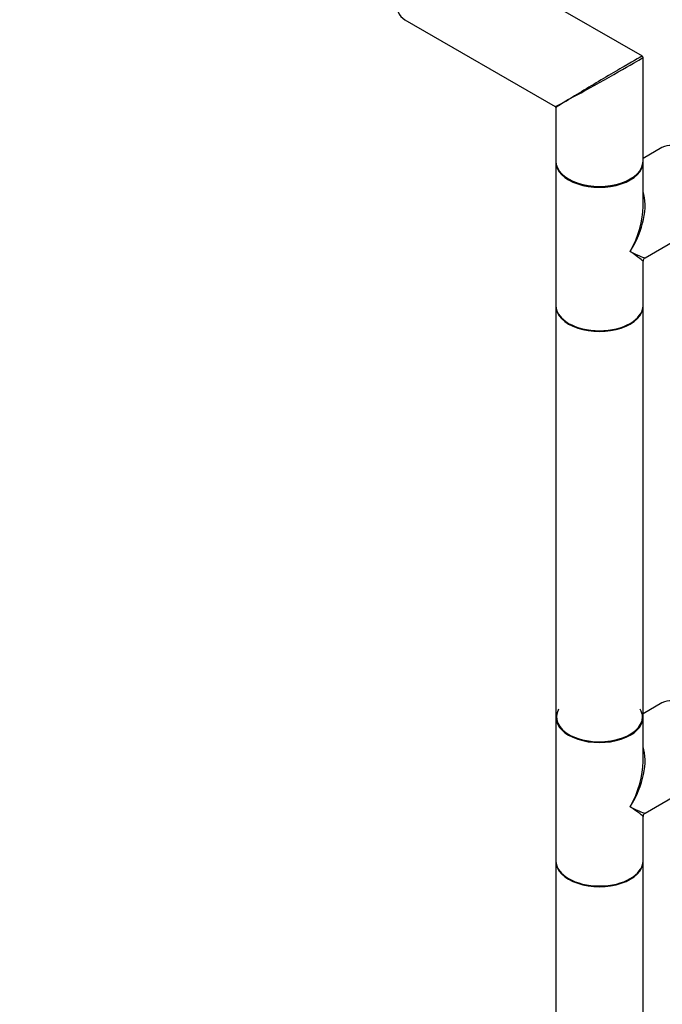
# Model space of a CAD drawing. Units: millimetres. Extents: x 0 to 1273, y 0 to 1970.
# Drawn here: x 662 to 898, y 255 to 617 of the extents above; entities that cross this region are included whole.
import ezdxf
from ezdxf import colors
from ezdxf.entities.mleader import LeaderData, LeaderLine
from ezdxf.math import Vec2, Vec3

# ---------------------------------------------------------------- set-up
doc = ezdxf.new("R2010")
doc.units = ezdxf.units.MM
doc.layers.add('DV6_Défaut', color=7, linetype='Continuous')
doc.layers.add('Défaut', color=7, linetype='Continuous')

# ---------------------------------------------------------------- blocks, each defined once
blk = doc.blocks.new('_DOT')
at = {"color": 0}
blk.add_line((0, 0), (-1, 0), dxfattribs=at)
at = {"color": 0, "const_width": 0.333}
blk.add_lwpolyline([(-0.1665, 0, 1), (0.1665, 0, 1)], format="xyb", close=True, dxfattribs=at)
blk = doc.blocks.new('SE5')
at = {"layer": 'DV6_Défaut', "color": 7, "linetype": 'Continuous'}
for p, q in [((890.86, 603.67), (819.61, 644.81)), ((803.61, 617.1), (858.86, 585.2)), ((891.11, 565.06), (891.11, 603.24)), ((859.11, 584.77), (859.11, 565.06)), ((898.08, 570.1), (891.11, 566.08)), ((859.11, 564.74), (859.11, 511.99)), ((891.11, 548.47), (891.11, 564.74)), ((891.86, 529.56), (914.08, 542.39)), ((891.11, 511.99), (891.11, 528.26)), ((859.11, 511.74), (859.11, 360.86)), ((891.11, 360.86), (891.11, 511.74)), ((898.08, 365.98), (891.11, 361.95)), ((859.11, 360.61), (859.11, 307.87)), ((891.11, 344.34), (891.11, 360.61)), ((891.86, 325.43), (914.08, 338.26)), ((891.11, 307.87), (891.11, 324.13)), ((859.11, 307.62), (859.11, 156.73)), ((891.11, 156.73), (891.11, 307.62))]:
    blk.add_line(p, q, dxfattribs=at)
for centre, radius, start, end in [((890.61, 603.24), 0.5, 0, 60.7917), ((858.61, 584.77), 0.5, 6.893, 55.4115), ((892.61, 528.26), 1.5, 122.9325, 176.5178), ((892.61, 324.13), 1.5, 122.9325, 176.5178)]:
    blk.add_arc(centre, radius, start, end, dxfattribs=at)
for centre, major_axis, ratio, start_param, end_param in [((811.61, 630.95), (-8, -13.86), 0.57735, 3.141593, 6.283185), ((875.11, 594.29), (-15.75, -9.38), 0.013742, 3.166604, 5.014526), ((875.11, 594.29), (-16, -8.95), 0.013742, 1.340814, 3.131521), ((875.11, 594.29), (-15.75, -9.38), 0.013742, 3.149456, 3.166604), ((875.11, 594.29), (-16, -8.95), 0.013742, 0.77771, 1.340814), ((875.11, 594.29), (-15.75, -9.38), 0.013742, -1.26866, -0.77771), ((875.11, 594.29), (16.25, 9.09), 0.013319, 3.149525, 3.934923), ((875.11, 594.29), (16, 9.53), 0.013319, 2.348262, 3.133661), ((906.08, 556.24), (-8, 13.86), 0.57735, 3.141593, 6.283185), ((875.11, 565.06), (-16, 0), 0.57735, 0, 3.141593), ((875.11, 564.74), (-16, 0), 0.57735, 0, 3.141593), ((875.11, 564.9), (15.8, 0), 0.57735, 3.920682, 5.497787), ((875.11, 564.9), (15.8, 0), 0.57735, 3.920682, 5.504096), ((875.11, 538.36), (-12.6, -20.07), 0.55097, 1.591254, 2.724994), ((875.11, 538.36), (-11.08, -20.95), 0.55097, 1.550339, 2.335737), ((875.11, 538.36), (-16.76, 8.79), 0.038673, 2.331727, 3.117125), ((875.11, 538.36), (-16, 10.12), 0.038673, 3.16606, 3.951458), ((875.11, 511.99), (16, 0), 0.57735, 3.141593, 6.283185), ((875.11, 511.74), (-16, 0), 0.57735, 0, 3.141593), ((875.11, 511.83), (15.9, 0), 0.57735, 3.479664, 5.945114), ((875.11, 511.83), (-15.8, 0), 0.57735, 0.772194, 2.369399), ((906.08, 352.12), (-8, 13.86), 0.57735, 3.141593, 6.283185), ((875.11, 360.77), (15.8, 0), 0.57735, 2.822011, 6.283185), ((875.11, 360.77), (15.8, 0), 0.57735, 0, 0.319581), ((875.11, 360.86), (16, 0), 0.57735, 3.141593, 6.283185), ((875.11, 360.61), (-16, 0), 0.57735, 0, 3.141593), ((875.11, 360.77), (-15.9, 0), 0.57735, 0.27438, 2.749957), ((875.11, 334.24), (-12.6, -20.07), 0.55097, 1.591254, 2.724994), ((875.11, 334.24), (-11.08, -20.95), 0.55097, 1.550339, 2.335737), ((875.11, 334.24), (-16.76, 8.79), 0.038673, 2.331727, 3.117125), ((875.11, 334.24), (-16, 10.12), 0.038673, 3.16606, 3.951458), ((875.11, 307.87), (16, 0), 0.57735, 3.141593, 6.283185), ((875.11, 307.62), (-16, 0), 0.57735, 0, 3.141593), ((875.11, 307.7), (15.9, 0), 0.57735, 3.479664, 5.945114), ((875.11, 307.7), (-15.8, 0), 0.57735, 0.772194, 2.369399)]:
    blk.add_ellipse(centre, major_axis=major_axis, ratio=ratio, start_param=start_param, end_param=end_param, dxfattribs=at)

msp = doc.modelspace()

# ---------------------------------------------------------------- block references
at = {"layer": 'Défaut'}
msp.add_blockref('SE5', (0, 0), dxfattribs=at)

# ---------------------------------------------------------------- leaders
at = {"layer": 'Défaut', "color": 7, "linetype": 'Continuous'}
ml = msp.add_multileader_mtext('Standard', dxfattribs=at)
ml.set_content('{\\pxsm0.9;\\fSolid Edge ISO|b1||i0||c0|p34;\\W1.;23/09/2019\\P}', color=256)
ml.set_leader_properties()
ml.set_arrow_properties(name='DOT')
ml.build(insert=Vec2(0, 0))
ml.multileader.update_dxf_attribs({"leader_type": 0, "dogleg_length": 0, "arrow_head_size": 12})
ctx = ml.context
ctx.base_point, ctx.char_height, ctx.arrow_head_size, ctx.landing_gap_size = Vec3(1035.33, 1963.26), 12, 12, 4.2
notes = []
notes.append((ctx, [(0, (0, 0, 0), (0, 0), (1, 0), 1, [])]))
ctx.mtext.insert = Vec3(1037.33, 1969.38)
for ctx, leaders in notes:
    for number, flags, end, landing, length, lines in leaders:
        leader = LeaderData()
        leader.index, (leader.has_last_leader_line, leader.has_dogleg_vector, leader.attachment_direction) = number, flags
        leader.last_leader_point, leader.dogleg_vector, leader.dogleg_length = Vec3(end), Vec3(landing), length
        for number, points, colour, breaks in lines:
            line = LeaderLine()
            line.index, line.vertices, line.color, line.breaks = number, Vec3.list(points), colors.encode_raw_color(colour), breaks
            leader.lines.append(line)
        ctx.leaders.append(leader)

doc.saveas('drawing.dxf')
